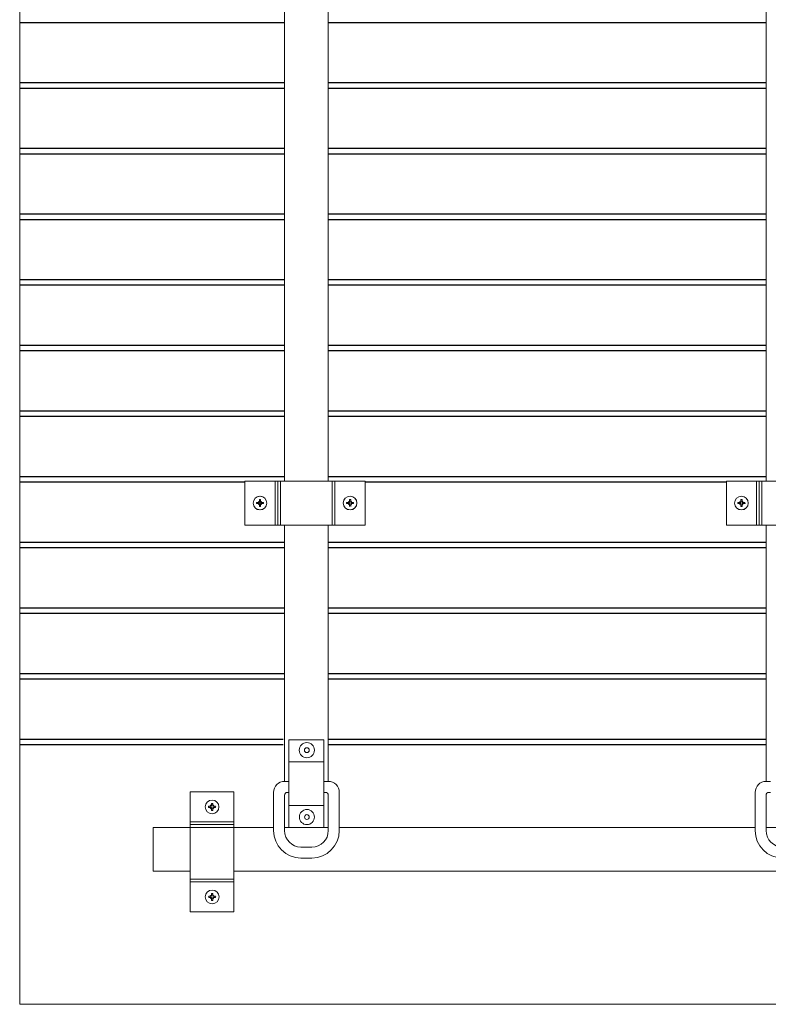
# Model space of a CAD drawing. Units: inches. Extents: x 30 to 78, y 21 to 130.
# Drawn here: x 43 to 60, y 22 to 44 of the extents above; entities that cross this region are included whole.
import ezdxf

# ---------------------------------------------------------------- set-up
doc = ezdxf.new("R2010")
doc.units = ezdxf.units.IN
doc.header["$MEASUREMENT"] = 0
for name, color, linetype, lineweight in [('AG-FRAMING', 20, 'Continuous', 0), ('AG-HARDWARE', 30, 'Continuous', 0), ('AG-PANEL', 33, 'Continuous', 13), ('AG-PANEL-FINE', 60, 'Continuous', 0)]:
    doc.layers.add(name, color=color, linetype=linetype, lineweight=lineweight)
doc.layers.add('AG-KERF PATTERN', color=253, linetype='Continuous')

msp = doc.modelspace()

# ---------------------------------------------------------------- linework, layer by layer
at = {"layer": 'AG-FRAMING'}
for p, q in [((49.45494, 27.76409), (50.25494, 27.76409)), ((49.45494, 27.26409), (50.25494, 27.26409)), ((49.45494, 26.26409), (50.25494, 26.26409)), ((47.10494, 25.76409), (46.35494, 25.76409)), ((46.35494, 25.76409), (46.35494, 24.76409)), ((46.35494, 24.76409), (47.19937, 24.76409)), ((48.19937, 24.76409), (62.56747, 24.76409))]:
    msp.add_line(p, q, dxfattribs=at)
for points in [[(49.35494, 44.67654), (49.35494, 33.67654)], [(50.35494, 33.67654), (50.35494, 44.67654)], [(60.35536, 44.67654), (60.35536, 33.67654)], [(49.35494, 32.67654), (49.35494, 26.81711)], [(50.35494, 26.81711), (50.35494, 32.67654)], [(60.35536, 32.67654), (60.35536, 26.81711)], [(49.35494, 26.50461), (49.35494, 25.76409), (50.35494, 25.76409), (50.35494, 26.50461)], [(60.35536, 26.50461), (60.35536, 25.76409), (61.35536, 25.76409), (61.35536, 26.50461)], [(47.19937, 25.76409), (47.10494, 25.76409)], [(49.10494, 25.76409), (48.19937, 25.76409)], [(50.35494, 25.76409), (49.35494, 25.76409)], [(60.10536, 25.76409), (50.60494, 25.76409)], [(61.35536, 25.76409), (60.35536, 25.76409)]]:
    msp.add_lwpolyline(points, dxfattribs=at)
msp.add_lwpolyline([(49.45494, 27.76409), (50.25494, 27.76409), (50.25494, 25.76409), (49.45494, 25.76409)], close=True, dxfattribs=at)
for points in [[(50.25494, 26.81711), (50.35494, 26.81711, -0.41421356), (50.60494, 26.56711), (50.60494, 25.69211, -0.41421356), (49.97994, 25.06711), (49.72994, 25.06711, -0.41421356), (49.10494, 25.69211), (49.10494, 26.56711, -0.41421356), (49.35494, 26.81711), (49.45494, 26.81711)], [(61.25536, 26.81711), (61.35536, 26.81711, -0.41421356), (61.60536, 26.56711), (61.60536, 25.69211, -0.41421356), (60.98036, 25.06711), (60.73036, 25.06711, -0.41421356), (60.10536, 25.69211), (60.10536, 26.56711, -0.41421356), (60.35536, 26.81711), (60.45536, 26.81711)], [(50.25494, 26.56711), (50.29244, 26.56711, -0.41421356), (50.35494, 26.50461), (50.35494, 25.69211, -0.41421356), (49.97994, 25.31711), (49.72994, 25.31711, -0.41421356), (49.35494, 25.69211), (49.35494, 26.50461, -0.41421356), (49.41744, 26.56711), (49.45494, 26.56711)], [(61.25536, 26.56711), (61.29286, 26.56711, -0.41421356), (61.35536, 26.50461), (61.35536, 25.69211, -0.41421356), (60.98036, 25.31711), (60.73036, 25.31711, -0.41421356), (60.35536, 25.69211), (60.35536, 26.50461, -0.41421356), (60.41786, 26.56711), (60.45536, 26.56711)]]:
    msp.add_lwpolyline(points, format="xyb", dxfattribs=at)
for centre, radius in [((49.86438, 27.53105), 0.17259), ((49.86438, 27.53105), 0.05516), ((49.8659, 26.00295), 0.17259), ((49.8659, 26.00295), 0.05516)]:
    msp.add_circle(centre, radius, dxfattribs=at)
at = {"layer": 'AG-HARDWARE'}
for p, q in [((48.44969, 33.67654), (48.44969, 32.67654)), ((51.19429, 33.67654), (48.44969, 33.67654)), ((49.19969, 33.67654), (49.19969, 32.67654)), ((50.44429, 33.67654), (50.44429, 32.67654)), ((51.19429, 33.67654), (51.19429, 32.67654)), ((59.44765, 33.67654), (59.44765, 32.67654)), ((62.19225, 33.67654), (59.44765, 33.67654)), ((60.19765, 33.67654), (60.19765, 32.67654)), ((51.19429, 32.67654), (48.44969, 32.67654)), ((62.19225, 32.67654), (59.44765, 32.67654)), ((48.19937, 26.57937), (47.19937, 26.57937)), ((47.19937, 23.83477), (47.19937, 26.57937)), ((48.19937, 23.83477), (48.19937, 26.57937)), ((48.19937, 25.82937), (47.19937, 25.82937)), ((48.19937, 24.58477), (47.19937, 24.58477)), ((48.19937, 23.83477), (47.19937, 23.83477))]:
    msp.add_line(p, q, dxfattribs=at)
at = {"layer": 'AG-HARDWARE', "linetype": 'Continuous'}
for p, q in [((48.77991, 33.1936), (48.71467, 33.1936)), ((48.77991, 33.16484), (48.71467, 33.16484)), ((48.77991, 33.1936), (48.77991, 33.25884)), ((48.77991, 33.16484), (48.77991, 33.0996)), ((48.80867, 33.1936), (48.80867, 33.25884)), ((48.80867, 33.1936), (48.87391, 33.1936)), ((48.80867, 33.16484), (48.80867, 33.0996)), ((48.80867, 33.16484), (48.87391, 33.16484)), ((50.83712, 33.19433), (50.77189, 33.19433)), ((50.83712, 33.16556), (50.77189, 33.16556)), ((50.83712, 33.19433), (50.83712, 33.25956)), ((50.83712, 33.16556), (50.83712, 33.10033)), ((50.86589, 33.19433), (50.86589, 33.25956)), ((50.86589, 33.19433), (50.93112, 33.19433)), ((50.86589, 33.16556), (50.86589, 33.10033)), ((50.86589, 33.16556), (50.93112, 33.16556)), ((59.77786, 33.1936), (59.71262, 33.1936)), ((59.77786, 33.16484), (59.71262, 33.16484)), ((59.77786, 33.1936), (59.77786, 33.25884)), ((59.77786, 33.16484), (59.77786, 33.0996)), ((59.80662, 33.1936), (59.80662, 33.25884)), ((59.80662, 33.1936), (59.87186, 33.1936)), ((59.80662, 33.16484), (59.80662, 33.0996)), ((59.80662, 33.16484), (59.87186, 33.16484)), ((47.68633, 26.24958), (47.62109, 26.24958)), ((47.68633, 26.22081), (47.62109, 26.22081)), ((47.68633, 26.24958), (47.68633, 26.31481)), ((47.68633, 26.22081), (47.68633, 26.15558)), ((47.71509, 26.24958), (47.71509, 26.31481)), ((47.71509, 26.24958), (47.78033, 26.24958)), ((47.71509, 26.22081), (47.78033, 26.22081)), ((47.71509, 26.22081), (47.71509, 26.15558)), ((47.68705, 24.19236), (47.62182, 24.19236)), ((47.68705, 24.1636), (47.62182, 24.1636)), ((47.68705, 24.19236), (47.68705, 24.2576)), ((47.68705, 24.1636), (47.68705, 24.09836)), ((47.71582, 24.19236), (47.71582, 24.2576)), ((47.71582, 24.19236), (47.78105, 24.19236)), ((47.71582, 24.1636), (47.78105, 24.1636)), ((47.71582, 24.1636), (47.71582, 24.09836))]:
    msp.add_line(p, q, dxfattribs=at)
for centre in [(48.79387, 33.17788), (48.79429, 33.17922), (50.85108, 33.1786), (50.8515, 33.17994), (59.79182, 33.17788), (59.79224, 33.17922), (47.70071, 26.2352), (47.70143, 24.17798)]:
    msp.add_circle(centre, 0.15634, dxfattribs=at)
at = {"layer": 'AG-HARDWARE'}
for centre in [(48.79387, 33.17788), (50.85097, 33.17788), (59.79182, 33.17788), (47.69937, 26.23562), (47.69937, 24.17852)]:
    msp.add_circle(centre, 0.04688, dxfattribs=at)
at = {"layer": 'AG-HARDWARE', "linetype": 'Continuous'}
for centre, start, end in [((48.79429, 33.17922), 169.759652, 190.240348), ((48.79429, 33.17922), 79.759652, 100.240348), ((48.79429, 33.17922), 259.759652, 280.240348), ((48.79429, 33.17922), 349.759652, 10.240348), ((50.8515, 33.17994), 169.759652, 190.240348), ((50.8515, 33.17994), 79.759652, 100.240348), ((50.8515, 33.17994), 349.759652, 10.240348), ((59.79224, 33.17922), 169.759652, 190.240348), ((59.79224, 33.17922), 79.759652, 100.240348), ((59.79224, 33.17922), 259.759652, 280.240348), ((59.79224, 33.17922), 349.759652, 10.240348), ((47.70071, 26.2352), 169.759652, 190.240348), ((47.70071, 26.2352), 79.759652, 100.240348), ((47.70071, 26.2352), 259.759652, 280.240348), ((47.70071, 26.2352), 349.759652, 10.240348), ((47.70143, 24.17798), 169.759652, 190.240348), ((47.70143, 24.17798), 79.759652, 100.240348), ((47.70143, 24.17798), 259.759652, 280.240348), ((47.70143, 24.17798), 349.759652, 10.240348)]:
    msp.add_arc(centre, 0.08091, start, end, dxfattribs=at)
at = {"layer": 'AG-KERF PATTERN'}
for p, q in [((43.30491, 44.16136), (49.35494, 44.16136)), ((50.35494, 44.16136), (60.35536, 44.16136)), ((43.30491, 42.78636), (49.35494, 42.78636)), ((50.35494, 42.78636), (60.35536, 42.78636)), ((43.30491, 42.66136), (49.35494, 42.66136)), ((50.35494, 42.66136), (60.35536, 42.66136)), ((43.30491, 41.28636), (49.35494, 41.28636)), ((50.35494, 41.28636), (60.35536, 41.28636)), ((43.30491, 41.16136), (49.35494, 41.16136)), ((50.35494, 41.16136), (60.35536, 41.16136)), ((43.30491, 39.78636), (49.35494, 39.78636)), ((43.30491, 39.66136), (49.35494, 39.66136)), ((50.35494, 39.78636), (60.35536, 39.78636)), ((50.35494, 39.66136), (60.35536, 39.66136)), ((43.30491, 38.28636), (49.35494, 38.28636)), ((50.35494, 38.28636), (60.35536, 38.28636)), ((43.30491, 38.16136), (49.35494, 38.16136)), ((50.35494, 38.16136), (60.35536, 38.16136)), ((43.30491, 36.78636), (49.35494, 36.78636)), ((50.35494, 36.78636), (60.35536, 36.78636)), ((43.30491, 36.66136), (49.35494, 36.66136)), ((50.35494, 36.66136), (60.35536, 36.66136)), ((43.30491, 35.28636), (49.35494, 35.28636)), ((43.30491, 35.16136), (49.35494, 35.16136)), ((50.35494, 35.28636), (60.35536, 35.28636)), ((50.35494, 35.16136), (60.35536, 35.16136)), ((43.30491, 33.78636), (49.35494, 33.78636)), ((50.35494, 33.78636), (60.35536, 33.78636)), ((43.30491, 33.66136), (48.44969, 33.66136)), ((51.19336, 33.66136), (59.44765, 33.66136)), ((43.30491, 32.28636), (49.35494, 32.28636)), ((50.35494, 32.28636), (60.35536, 32.28636)), ((43.30491, 32.16136), (49.35494, 32.16136)), ((50.35494, 32.16136), (60.35536, 32.16136)), ((43.30491, 30.78636), (49.35494, 30.78636)), ((43.30491, 30.66136), (49.35494, 30.66136)), ((50.35494, 30.78636), (60.35536, 30.78636)), ((50.35494, 30.66136), (60.35536, 30.66136)), ((43.30491, 29.28636), (49.35494, 29.28636)), ((50.35494, 29.28636), (60.35536, 29.28636)), ((43.30491, 29.16136), (49.35494, 29.16136)), ((50.35494, 29.16136), (60.35536, 29.16136)), ((43.30491, 27.78636), (49.32348, 27.78636)), ((50.35494, 27.78636), (60.35536, 27.78636)), ((43.30491, 27.66136), (49.32348, 27.66136)), ((50.35494, 27.66136), (60.35536, 27.66136))]:
    msp.add_line(p, q, dxfattribs=at)
at = {"layer": 'AG-PANEL'}
msp.add_lwpolyline([(43.30491, 21.72386), (67.30491, 21.72386), (67.30491, 117.72386), (43.30491, 117.72386)], close=True, dxfattribs=at)
at = {"layer": 'AG-PANEL-FINE'}
for p, q in [((49.13719, 33.67654), (49.13719, 32.67654)), ((49.26219, 33.67654), (49.26219, 32.67654)), ((50.50679, 33.67654), (50.50679, 32.67654)), ((60.13515, 33.67654), (60.13515, 32.67654)), ((60.26015, 33.67654), (60.26015, 32.67654)), ((48.19937, 25.89187), (47.19937, 25.89187)), ((48.19937, 25.76687), (47.19937, 25.76687)), ((48.19937, 24.52227), (47.19937, 24.52227))]:
    msp.add_line(p, q, dxfattribs=at)

doc.saveas('drawing.dxf')
